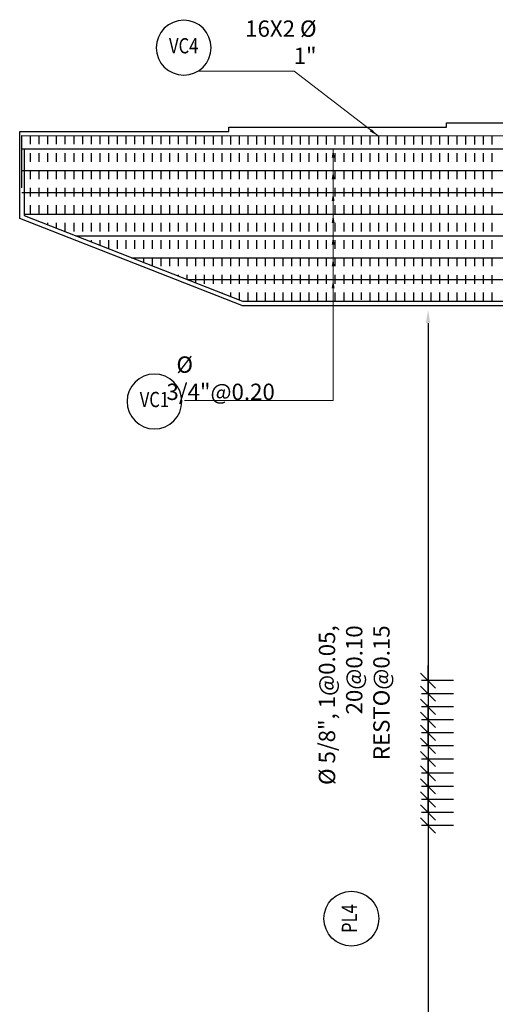
# Model space of a CAD drawing. Units: metres. Extents: x 0 to 545520, y 0 to 17329039.
# Drawn here: x 272717 to 272722, y 8664784 to 8664795 of the extents above; entities that cross this region are included whole.
import ezdxf
from ezdxf.enums import TextEntityAlignment as Align

# ---------------------------------------------------------------- set-up
doc = ezdxf.new("R2010")
doc.units = ezdxf.units.M
doc.set_wipeout_variables(frame=1)
doc.header["$PDMODE"] = 66
doc.linetypes.add('DASHED', pattern=[0.75, 0.5, -0.25])
for name, color, linetype in [('1gggg', 30, 'Continuous'), ('40GENE-011-DIM', 40, 'Continuous'), ('ACERO', 4, 'Continuous'), ('ARMADURA', 1, 'Continuous'), ('ESTRIBOS', 3, 'Continuous')]:
    doc.layers.add(name, color=color, linetype=linetype)
for name, color, linetype, lineweight in [('40GENE-006-SIMBOLOGIA', 2, 'Continuous', 30), ('40GENE-010-TITU', 6, 'Continuous', 30), ('40GENE-102-DIMENSION', 40, 'Continuous', 30)]:
    doc.layers.add(name, color=color, linetype=linetype, lineweight=lineweight)
doc.styles.add('ACOTACIÓN', font='romans.shx')
doc.styles.add('ROMANS', font='romans.shx')
doc.styles.add('ROMANS-SP', font='romans.shx', dxfattribs={"width": 0.75})
doc.dimstyles.new('Esc. 100--', dxfattribs={"dimscale": 0.1, "dimtxt": 1.5, "dimasz": 1, "dimexe": 1, "dimexo": 2, "dimgap": 0.75, "dimtad": 1, "dimzin": 1, "dimdsep": 46, "dimtxsty": 'ACOTACIÓN', "dimcen": 0.7, "dimclrd": 256, "dimclre": 256, "dimclrt": 7, "dimaunit": 1, "dimadec": 3, "dimazin": 0, "dimtfac": 1, "dimtmove": 2, "dimatfit": 3, "dimfxl": 2, "dimfxlon": 1, "dimtfill": 1, "dimlwd": 9, "dimlwe": 5, "dimarcsym": 0})
doc.dimstyles.new('SNC-LAVALIN', dxfattribs={"dimscale": 0, "dimtxt": 3, "dimasz": 3.5, "dimexe": 1.5, "dimexo": 0.05, "dimgap": 2, "dimtad": 1, "dimzin": 1, "dimdsep": 46, "dimtxsty": 'ROMANS', "dimcen": 0.09, "dimclrd": 256, "dimclre": 256, "dimclrt": 7, "dimadec": 0, "dimazin": 0, "dimtfac": 1, "dimtix": 1, "dimtofl": 0, "dimtmove": 2, "dimatfit": 3, "dimfxl": 1, "dimtfill": 1, "dimtolj": 1, "dimarcsym": 0})

# ---------------------------------------------------------------- blocks, each defined once
blk = doc.blocks.new('_Oblique')
at = {"color": 0, "linetype": 'ByBlock', "lineweight": -2}
blk.add_line((-0.5, -0.5), (0.5, 0.5), dxfattribs=at)
blk = doc.blocks.new('*D200')
at = {"layer": '40GENE-102-DIMENSION', "lineweight": -2, "transparency": 16777216}
for p, q in [((272721.562, 8664786.212), (272721.562, 8664786.387)), ((272721.853, 8664786.212), (272721.487, 8664786.212)), ((272721.853, 8664786.062), (272721.487, 8664786.062)), ((272721.562, 8664786.062), (272721.562, 8664785.887))]:
    blk.add_line(p, q, dxfattribs=at)
at = {"layer": 'Defpoints', "color": 0, "transparency": 16777216}
for p in [(272721.856, 8664786.212), (272721.562, 8664786.062), (272721.856, 8664786.062)]:
    blk.add_point(p, dxfattribs=at)
at = {"layer": '40GENE-102-DIMENSION', "lineweight": -2, "transparency": 16777216, "xscale": 0.174999998685974, "yscale": 0.174999998685974, "zscale": 0.174999998685974}
for p, rotation in [((272721.562, 8664786.212), 270), ((272721.562, 8664786.062), 90)]:
    blk.add_blockref('_Oblique', p, dxfattribs=dict(at, rotation=rotation))
blk = doc.blocks.new('*D201')
at = {"layer": '40GENE-102-DIMENSION', "lineweight": -2, "transparency": 16777216}
blk.add_line((272721.562, 8664791.682), (272721.562, 8664780.095), dxfattribs=at)
at = {"layer": '40GENE-102-DIMENSION', "transparency": 16777216}
for points in [[(272721.537, 8664791.682), (272721.587, 8664791.682), (272721.562, 8664791.832)], [(272721.537, 8664780.095), (272721.587, 8664780.095), (272721.562, 8664779.945)]]:
    blk.add_solid(points, dxfattribs=at)
at = {"layer": 'Defpoints', "color": 0, "transparency": 16777216}
for p in [(272722.914, 8664791.832, 0), (272721.562, 8664779.945), (272722.774, 8664779.945, 0)]:
    blk.add_point(p, dxfattribs=at)
blk = doc.blocks.new('*D202')
at = {"layer": '40GENE-102-DIMENSION', "lineweight": -2, "transparency": 16777216}
for p, q in [((272721.562, 8664786.062), (272721.562, 8664786.237)), ((272721.853, 8664786.062), (272721.487, 8664786.062)), ((272721.853, 8664785.912), (272721.487, 8664785.912)), ((272721.562, 8664785.912), (272721.562, 8664785.737))]:
    blk.add_line(p, q, dxfattribs=at)
at = {"layer": 'Defpoints', "color": 0, "transparency": 16777216}
for p in [(272721.856, 8664786.062), (272721.562, 8664785.912), (272721.856, 8664785.912)]:
    blk.add_point(p, dxfattribs=at)
at = {"layer": '40GENE-102-DIMENSION', "lineweight": -2, "transparency": 16777216, "xscale": 0.174999998685974, "yscale": 0.174999998685974, "zscale": 0.174999998685974}
for p, rotation in [((272721.562, 8664786.062), 270), ((272721.562, 8664785.912), 90)]:
    blk.add_blockref('_Oblique', p, dxfattribs=dict(at, rotation=rotation))
blk = doc.blocks.new('*D203')
at = {"layer": '40GENE-102-DIMENSION', "lineweight": -2, "transparency": 16777216}
for p, q in [((272721.562, 8664786.362), (272721.562, 8664786.537)), ((272721.853, 8664786.362), (272721.487, 8664786.362)), ((272721.853, 8664786.212), (272721.487, 8664786.212)), ((272721.562, 8664786.212), (272721.562, 8664786.037))]:
    blk.add_line(p, q, dxfattribs=at)
at = {"layer": 'Defpoints', "color": 0, "transparency": 16777216}
for p in [(272721.856, 8664786.362), (272721.562, 8664786.212), (272721.856, 8664786.212)]:
    blk.add_point(p, dxfattribs=at)
at = {"layer": '40GENE-102-DIMENSION', "lineweight": -2, "transparency": 16777216, "xscale": 0.174999998685974, "yscale": 0.174999998685974, "zscale": 0.174999998685974}
for p, rotation in [((272721.562, 8664786.362), 270), ((272721.562, 8664786.212), 90)]:
    blk.add_blockref('_Oblique', p, dxfattribs=dict(at, rotation=rotation))
blk = doc.blocks.new('EJE_01')
blk.add_wipeout([(0, 15), (0.7, 14.97), (1.17, 14.92), (1.77, 14.82), (2.31, 14.7), (2.85, 14.54), (3.37, 14.35), (3.95, 14.09), (4.44, 13.83), (4.78, 13.62), (5.01, 13.48), (5.38, 13.21), (5.82, 12.87), (6.13, 12.59), (6.45, 12.28), (6.74, 11.96), (7.06, 11.59), (7.27, 11.31), (7.49, 10.99), (7.64, 10.76), (7.82, 10.45), (7.94, 10.23), (8.09, 9.95), (8.21, 9.69), (8.35, 9.36), (8.45, 9.1), (8.56, 8.77), (8.69, 8.33), (8.8, 7.91), (8.88, 7.48), (8.93, 7.13), (8.98, 6.65), (9, 6), (8.99, 5.62), (8.95, 5.02), (8.88, 4.52), (8.77, 4), (8.68, 3.64), (8.54, 3.17), (8.35, 2.65), (8.15, 2.19), (7.92, 1.73), (7.68, 1.31), (7.38, 0.85), (7.02, 0.37), (6.81, 0.12), (6.49, -0.23), (6.09, -0.62), (5.71, -0.96), (5.55, -1.08), (5.3, -1.28), (5.07, -1.43), (4.75, -1.65), (4.38, -1.86), (4.03, -2.05), (3.7, -2.2), (3.29, -2.38), (2.86, -2.53), (2.52, -2.64), (2, -2.78), (1.43, -2.88), (1, -2.94), (0.57, -2.98), (0, -3), (-0.19, -3), (-0.6, -2.98), (-0.91, -2.95), (-1.27, -2.91), (-1.69, -2.84), (-2.01, -2.77), (-2.43, -2.67), (-2.9, -2.52), (-3.13, -2.44), (-3.54, -2.27), (-4.01, -2.06), (-4.35, -1.88), (-4.65, -1.71), (-5.05, -1.45), (-5.3, -1.28), (-5.58, -1.06), (-5.89, -0.81), (-6.23, -0.5), (-6.55, -0.17), (-6.79, 0.09), (-7.03, 0.38), (-7.36, 0.82), (-7.64, 1.24), (-7.84, 1.58), (-8.1, 2.09), (-8.3, 2.52), (-8.45, 2.9), (-8.58, 3.27), (-8.67, 3.6), (-8.78, 4.02), (-8.88, 4.53), (-8.93, 4.87), (-8.96, 5.19), (-8.99, 5.56), (-9, 5.81), (-9, 6), (-9, 6.25), (-8.99, 6.49), (-8.97, 6.75), (-8.94, 7.06), (-8.89, 7.38), (-8.81, 7.82), (-8.65, 8.48), (-8.5, 8.96), (-8.28, 9.54), (-8.03, 10.07), (-7.79, 10.5), (-7.53, 10.92), (-7.24, 11.34), (-6.68, 12.03), (-6.41, 12.32), (-5.9, 12.8), (-5.56, 13.08), (-5, 13.48), (-4.61, 13.73), (-3.99, 14.07), (-3.53, 14.28), (-3.13, 14.44), (-2.58, 14.62), (-2.16, 14.74), (-1.5, 14.87), (-1.15, 14.93), (-0.87, 14.96), (-0.55, 14.98), (-0.33, 14.99)])
at = {"layer": '40GENE-006-SIMBOLOGIA'}
blk.add_circle((0, 6), 9, dxfattribs=at)
at = {"layer": '40GENE-010-TITU', "style": 'ROMANS', "width": 0.8}
blk.add_attdef('COL', text='', height=5, dxfattribs=at).set_placement((0, 6), align=Align.MIDDLE)
blk = doc.blocks.new('*D204')
at = {"layer": '40GENE-102-DIMENSION', "lineweight": -2, "transparency": 16777216}
for p, q in [((272721.562, 8664786.826), (272721.562, 8664787.001)), ((272721.853, 8664786.826), (272721.487, 8664786.826)), ((272721.853, 8664786.676), (272721.487, 8664786.676)), ((272721.562, 8664786.676), (272721.562, 8664786.501))]:
    blk.add_line(p, q, dxfattribs=at)
at = {"layer": 'Defpoints', "color": 0, "transparency": 16777216}
for p in [(272721.856, 8664786.826), (272721.562, 8664786.676), (272721.856, 8664786.676)]:
    blk.add_point(p, dxfattribs=at)
at = {"layer": '40GENE-102-DIMENSION', "lineweight": -2, "transparency": 16777216, "xscale": 0.174999998685974, "yscale": 0.174999998685974, "zscale": 0.174999998685974}
for p, rotation in [((272721.562, 8664786.826), 270), ((272721.562, 8664786.676), 90)]:
    blk.add_blockref('_Oblique', p, dxfattribs=dict(at, rotation=rotation))
blk = doc.blocks.new('*D205')
at = {"layer": '40GENE-102-DIMENSION', "lineweight": -2, "transparency": 16777216}
for p, q in [((272721.562, 8664786.512), (272721.562, 8664786.687)), ((272721.853, 8664786.512), (272721.487, 8664786.512)), ((272721.853, 8664786.362), (272721.487, 8664786.362)), ((272721.562, 8664786.362), (272721.562, 8664786.187))]:
    blk.add_line(p, q, dxfattribs=at)
at = {"layer": 'Defpoints', "color": 0, "transparency": 16777216}
for p in [(272721.856, 8664786.512), (272721.562, 8664786.362), (272721.856, 8664786.362)]:
    blk.add_point(p, dxfattribs=at)
at = {"layer": '40GENE-102-DIMENSION', "lineweight": -2, "transparency": 16777216, "xscale": 0.174999998685974, "yscale": 0.174999998685974, "zscale": 0.174999998685974}
for p, rotation in [((272721.562, 8664786.512), 270), ((272721.562, 8664786.362), 90)]:
    blk.add_blockref('_Oblique', p, dxfattribs=dict(at, rotation=rotation))
blk = doc.blocks.new('*D206')
at = {"layer": '40GENE-102-DIMENSION', "lineweight": -2, "transparency": 16777216}
for p, q in [((272721.562, 8664786.976), (272721.562, 8664787.151)), ((272721.853, 8664786.976), (272721.487, 8664786.976)), ((272721.853, 8664786.826), (272721.487, 8664786.826)), ((272721.562, 8664786.826), (272721.562, 8664786.651))]:
    blk.add_line(p, q, dxfattribs=at)
at = {"layer": 'Defpoints', "color": 0, "transparency": 16777216}
for p in [(272721.856, 8664786.976), (272721.562, 8664786.826), (272721.856, 8664786.826)]:
    blk.add_point(p, dxfattribs=at)
at = {"layer": '40GENE-102-DIMENSION', "lineweight": -2, "transparency": 16777216, "xscale": 0.174999998685974, "yscale": 0.174999998685974, "zscale": 0.174999998685974}
for p, rotation in [((272721.562, 8664786.976), 270), ((272721.562, 8664786.826), 90)]:
    blk.add_blockref('_Oblique', p, dxfattribs=dict(at, rotation=rotation))
blk = doc.blocks.new('*D207')
at = {"layer": '40GENE-102-DIMENSION', "lineweight": -2, "transparency": 16777216}
for p, q in [((272721.562, 8664787.426), (272721.562, 8664787.601)), ((272721.853, 8664787.426), (272721.487, 8664787.426)), ((272721.853, 8664787.276), (272721.487, 8664787.276)), ((272721.562, 8664787.276), (272721.562, 8664787.101))]:
    blk.add_line(p, q, dxfattribs=at)
at = {"layer": 'Defpoints', "color": 0, "transparency": 16777216}
for p in [(272721.856, 8664787.426), (272721.562, 8664787.276), (272721.856, 8664787.276)]:
    blk.add_point(p, dxfattribs=at)
at = {"layer": '40GENE-102-DIMENSION', "lineweight": -2, "transparency": 16777216, "xscale": 0.174999998685974, "yscale": 0.174999998685974, "zscale": 0.174999998685974}
for p, rotation in [((272721.562, 8664787.426), 270), ((272721.562, 8664787.276), 90)]:
    blk.add_blockref('_Oblique', p, dxfattribs=dict(at, rotation=rotation))
blk = doc.blocks.new('*D208')
at = {"layer": '40GENE-102-DIMENSION', "lineweight": -2, "transparency": 16777216}
for p, q in [((272721.562, 8664787.126), (272721.562, 8664787.301)), ((272721.853, 8664787.126), (272721.487, 8664787.126)), ((272721.853, 8664786.976), (272721.487, 8664786.976)), ((272721.562, 8664786.976), (272721.562, 8664786.801))]:
    blk.add_line(p, q, dxfattribs=at)
at = {"layer": 'Defpoints', "color": 0, "transparency": 16777216}
for p in [(272721.856, 8664787.126), (272721.562, 8664786.976), (272721.856, 8664786.976)]:
    blk.add_point(p, dxfattribs=at)
at = {"layer": '40GENE-102-DIMENSION', "lineweight": -2, "transparency": 16777216, "xscale": 0.174999998685974, "yscale": 0.174999998685974, "zscale": 0.174999998685974}
for p, rotation in [((272721.562, 8664787.126), 270), ((272721.562, 8664786.976), 90)]:
    blk.add_blockref('_Oblique', p, dxfattribs=dict(at, rotation=rotation))
blk = doc.blocks.new('*D209')
at = {"layer": '40GENE-102-DIMENSION', "lineweight": -2, "transparency": 16777216}
for p, q in [((272721.562, 8664787.576), (272721.562, 8664787.751)), ((272721.853, 8664787.576), (272721.487, 8664787.576)), ((272721.853, 8664787.426), (272721.487, 8664787.426)), ((272721.562, 8664787.426), (272721.562, 8664787.251))]:
    blk.add_line(p, q, dxfattribs=at)
at = {"layer": 'Defpoints', "color": 0, "transparency": 16777216}
for p in [(272721.856, 8664787.576), (272721.562, 8664787.426), (272721.856, 8664787.426)]:
    blk.add_point(p, dxfattribs=at)
at = {"layer": '40GENE-102-DIMENSION', "lineweight": -2, "transparency": 16777216, "xscale": 0.174999998685974, "yscale": 0.174999998685974, "zscale": 0.174999998685974}
for p, rotation in [((272721.562, 8664787.576), 270), ((272721.562, 8664787.426), 90)]:
    blk.add_blockref('_Oblique', p, dxfattribs=dict(at, rotation=rotation))

msp = doc.modelspace()

# ---------------------------------------------------------------- linework, layer by layer
at = {"layer": 'ACERO', "color": 4}
for p, q in [((272716.899571, 8664793.68272), (272731.623621, 8664793.682024)), ((272716.899571, 8664793.682701), (272731.223621, 8664793.682024)), ((272716.899571, 8664793.682682), (272730.823621, 8664793.682024)), ((272716.899571, 8664793.682663), (272730.423621, 8664793.682024)), ((272716.899571, 8664793.43272), (272731.644212, 8664793.432023)), ((272716.899571, 8664793.18272), (272731.644272, 8664793.182023)), ((272716.923813, 8664792.932719), (272731.644332, 8664792.932023)), ((272717.519832, 8664792.68269), (272731.019156, 8664792.682053)), ((272718.157409, 8664792.43266), (272730.38407, 8664792.432083)), ((272718.794986, 8664792.18263), (272729.748984, 8664792.182113))]:
    msp.add_line(p, q, dxfattribs=at)
for points in [[(272716.899571, 8664793.233097), (272716.899571, 8664793.834707), (272731.623585, 8664793.832324), (272731.623715, 8664793.287587)], [(272716.923813, 8664793.671515), (272716.923813, 8664792.916423), (272719.433266, 8664791.932324), (272729.114359, 8664791.932324), (272731.644333, 8664792.928122), (272731.644187, 8664793.535912)]]:
    msp.add_lwpolyline(points, dxfattribs=at)
at = {"layer": 'ARMADURA'}
for p, q in [((272716.873813, 8664792.882324), (272716.873813, 8664793.882324)), ((272719.423813, 8664791.882324), (272716.873813, 8664792.882324)), ((272719.423813, 8664791.882324), (272729.123813, 8664791.882324))]:
    msp.add_line(p, q, dxfattribs=at)
msp.add_lwpolyline([(272716.873813, 8664793.882324), (272719.273812, 8664793.882324), (272719.273812, 8664793.932324), (272721.773813, 8664793.932324), (272721.773813, 8664793.982324), (272724.274063, 8664793.982324), (272724.274063, 8664794.032324), (272726.773813, 8664794.032324), (272726.773813, 8664794.082324), (272729.273813, 8664794.082324), (272729.273813, 8664794.132324), (272731.673813, 8664794.132324), (272731.673813, 8664792.882324)], dxfattribs=at)
at = {"layer": 'ESTRIBOS', "color": 3, "linetype": 'DASHED', "ltscale": 0.05}
for p, q in [((272716.993532, 8664793.834498), (272716.993532, 8664792.889083)), ((272716.993532, 8664793.834498), (272716.993532, 8664792.889083)), ((272717.093532, 8664793.834481), (272717.093532, 8664792.849867)), ((272717.193532, 8664793.834465), (272717.193532, 8664792.810651)), ((272717.293532, 8664793.834514), (272717.293532, 8664792.771436)), ((272717.393532, 8664793.834498), (272717.393532, 8664792.73222)), ((272717.393532, 8664793.834498), (272717.393532, 8664792.73222)), ((272717.493532, 8664793.834481), (272717.493532, 8664792.693004)), ((272717.593532, 8664793.834465), (272717.593532, 8664792.653788)), ((272717.693532, 8664793.834514), (272717.693532, 8664792.614573)), ((272717.793532, 8664793.834498), (272717.793532, 8664792.575357)), ((272717.793532, 8664793.834498), (272717.793532, 8664792.575357)), ((272717.893532, 8664793.834481), (272717.893532, 8664792.536141)), ((272717.993532, 8664793.834465), (272717.993532, 8664792.496926)), ((272718.093532, 8664793.834514), (272718.093532, 8664792.45771)), ((272718.193532, 8664793.834498), (272718.193532, 8664792.418494)), ((272718.193532, 8664793.834498), (272718.193532, 8664792.418494)), ((272718.293532, 8664793.834481), (272718.293532, 8664792.379279)), ((272718.393532, 8664793.834465), (272718.393532, 8664792.340063)), ((272718.493532, 8664793.834449), (272718.493532, 8664792.300847)), ((272718.593532, 8664793.834433), (272718.593532, 8664792.261632)), ((272718.593532, 8664793.834433), (272718.593532, 8664792.261632)), ((272718.693532, 8664793.834417), (272718.693532, 8664792.222416)), ((272718.793532, 8664793.8344), (272718.793532, 8664792.1832)), ((272718.893532, 8664793.834384), (272718.893532, 8664792.143985)), ((272718.993532, 8664793.834368), (272718.993532, 8664792.104769)), ((272719.093532, 8664793.834352), (272719.093532, 8664792.065553)), ((272719.193532, 8664793.834336), (272719.193532, 8664792.026337)), ((272719.293532, 8664793.83432), (272719.293532, 8664791.987122)), ((272719.393532, 8664793.834303), (272719.393532, 8664791.947906)), ((272719.493532, 8664793.834287), (272719.493532, 8664791.932324)), ((272719.593532, 8664793.834271), (272719.593532, 8664791.932324)), ((272719.693532, 8664793.834255), (272719.693532, 8664791.932324)), ((272719.793532, 8664793.834239), (272719.793532, 8664791.932324)), ((272719.893532, 8664793.834222), (272719.893532, 8664791.932324)), ((272719.993532, 8664793.834206), (272719.993532, 8664791.932324)), ((272720.093532, 8664793.83419), (272720.093532, 8664791.932324)), ((272720.193532, 8664793.834174), (272720.193532, 8664791.932324)), ((272720.293532, 8664793.834158), (272720.293532, 8664791.932324)), ((272720.393532, 8664793.834142), (272720.393532, 8664791.932324)), ((272720.493532, 8664793.834125), (272720.493532, 8664791.932324)), ((272720.593532, 8664793.834109), (272720.593532, 8664791.932324)), ((272720.693532, 8664793.834093), (272720.693532, 8664791.932324)), ((272720.793532, 8664793.834077), (272720.793532, 8664791.949757)), ((272720.893532, 8664793.834061), (272720.893532, 8664791.932324)), ((272720.993532, 8664793.834044), (272720.993532, 8664791.932324)), ((272721.093532, 8664793.834028), (272721.093532, 8664791.932324)), ((272721.193532, 8664793.834012), (272721.193532, 8664791.932324)), ((272721.293532, 8664793.833996), (272721.293532, 8664791.932324)), ((272721.393532, 8664793.83398), (272721.393532, 8664791.932324)), ((272721.493532, 8664793.833963), (272721.493532, 8664791.932324)), ((272721.593532, 8664793.833947), (272721.593532, 8664791.932324)), ((272721.693532, 8664793.833931), (272721.693532, 8664791.932324)), ((272721.793532, 8664793.833915), (272721.793532, 8664791.932324)), ((272721.893532, 8664793.833899), (272721.893532, 8664791.932324)), ((272721.993532, 8664793.833883), (272721.993532, 8664791.932324)), ((272722.093532, 8664793.833866), (272722.093532, 8664791.932324)), ((272722.193532, 8664793.83385), (272722.193532, 8664791.932324)), ((272722.293532, 8664793.833834), (272722.293532, 8664791.932324))]:
    msp.add_line(p, q, dxfattribs=at)

# ---------------------------------------------------------------- block references
at = {"layer": '1gggg'}
ref = msp.add_blockref('EJE_01', (272718.75656, 8664794.633739, 0), dxfattribs=dict(at, xscale=-0.035, yscale=0.035, zscale=0.035))
ref.add_attrib('COL', 'VC4', dxfattribs={"layer": '40GENE-010-TITU', "color": 7, "height": 0.175, "style": 'ROMANS', "width": 0.8}).set_placement((272718.75656, 8664794.843739, 0), align=Align.MIDDLE)
ref = msp.add_blockref('EJE_01', (272720.47201, 8664784.842956, -0.000009), dxfattribs=dict(at, xscale=0.035, yscale=0.035, zscale=0.035, rotation=270))
ref.add_attrib('COL', 'PL4', dxfattribs={"layer": '40GENE-010-TITU', "color": 7, "height": 0.175, "rotation": 90, "style": 'ROMANS', "width": 0.8}).set_placement((272720.68201, 8664784.842956, -0.000009), align=Align.MIDDLE)

# ---------------------------------------------------------------- texts
at = {"layer": '40GENE-102-DIMENSION', "color": 7, "insert": (272720.282065, 8664794.656871, 0), "char_height": 0.1875, "attachment_point": 9, "style": 'ROMANS-SP'}
msp.add_mtext('{\\C0;16X2 %%C 1\\H0.99999x;"}', dxfattribs=at)
at = {"layer": '40GENE-102-DIMENSION', "color": 7, "insert": (272721.120774, 8664788.210633, -0.000003), "char_height": 0.1875, "attachment_point": 9, "rotation": 90, "style": 'ROMANS-SP'}
msp.add_mtext('\\A1;%%C 5/8", 1@0.05, 20@0.10\\PRESTO@0.15 ', dxfattribs=at)

# ---------------------------------------------------------------- dimensions: what is measured, and where the dimension line sits
at = {"layer": '40GENE-102-DIMENSION'}
for base, p1, p2, override, picture, middle in [((272721.561908, 8664779.944939, 0.000003), (272722.913733, 8664791.832324), (272722.773813, 8664779.944939), {"dimscale": 0.05, "dimasz": 3, "dimlfac": -500.000004, "dimsah": 1, "dimse1": 1, "dimse2": 1, "dimsd1": 0}, '*D201', (272721.561908, 8664785.888632, 0.000003)), ((272721.561908, 8664787.42614), (272721.855552, 8664787.57614), (272721.855552, 8664787.42614), {"dimscale": 0.05, "dimlfac": -500.000004, "dimblk1": 'Oblique', "dimblk2": 'Oblique', "dimsah": 1}, '*D209', (272721.561908, 8664787.50114)), ((272721.561908, 8664787.27614), (272721.855552, 8664787.42614), (272721.855552, 8664787.27614), {"dimscale": 0.05, "dimlfac": -500.000004, "dimblk1": 'Oblique', "dimblk2": 'Oblique', "dimsah": 1}, '*D207', (272721.561908, 8664787.35114)), ((272721.561908, 8664786.97614), (272721.855552, 8664787.12614), (272721.855552, 8664786.97614), {"dimscale": 0.05, "dimlfac": -500.000004, "dimblk1": 'Oblique', "dimblk2": 'Oblique', "dimsah": 1}, '*D208', (272721.561908, 8664787.05114)), ((272721.561908, 8664786.82614), (272721.855552, 8664786.97614), (272721.855552, 8664786.82614), {"dimscale": 0.05, "dimlfac": -500.000004, "dimblk1": 'Oblique', "dimblk2": 'Oblique', "dimsah": 1}, '*D206', (272721.561908, 8664786.90114)), ((272721.561908, 8664786.67614), (272721.855552, 8664786.82614), (272721.855552, 8664786.67614), {"dimscale": 0.05, "dimlfac": -500.000004, "dimblk1": 'Oblique', "dimblk2": 'Oblique', "dimsah": 1}, '*D204', (272721.561908, 8664786.75114)), ((272721.561908, 8664786.361961), (272721.855552, 8664786.511961), (272721.855552, 8664786.361961), {"dimscale": 0.05, "dimlfac": -500.000004, "dimblk1": 'Oblique', "dimblk2": 'Oblique', "dimsah": 1}, '*D205', (272721.561908, 8664786.436961)), ((272721.561908, 8664786.211961), (272721.855552, 8664786.361961), (272721.855552, 8664786.211961), {"dimscale": 0.05, "dimlfac": -500.000004, "dimblk1": 'Oblique', "dimblk2": 'Oblique', "dimsah": 1}, '*D203', (272721.561908, 8664786.286961)), ((272721.561908, 8664786.061961), (272721.855552, 8664786.211961), (272721.855552, 8664786.061961), {"dimscale": 0.05, "dimlfac": -500.000004, "dimblk1": 'Oblique', "dimblk2": 'Oblique', "dimsah": 1}, '*D200', (272721.561908, 8664786.136961)), ((272721.561908, 8664785.911961), (272721.855552, 8664786.061961), (272721.855552, 8664785.911961), {"dimscale": 0.05, "dimlfac": -500.000004, "dimblk1": 'Oblique', "dimblk2": 'Oblique', "dimsah": 1}, '*D202', (272721.561908, 8664785.986961))]:
    dim = msp.add_linear_dim(base=base, p1=p1, p2=p2, angle=270, text=' ', dimstyle='SNC-LAVALIN', override=override, dxfattribs=at)
    dim.commit()
    dim.dimension.update_dxf_attribs({"geometry": picture, "text_midpoint": middle})

# ---------------------------------------------------------------- leaders
at = {"layer": '40GENE-011-DIM', "color": 4}
for points in [[(272720.47268, 8664793.682551), (272720.47268, 8664792.292657), (272720.472668, 8664792.125879)], [(272720.472668, 8664793.432551), (272720.472668, 8664792.042657), (272720.472656, 8664791.875879)], [(272720.472656, 8664793.182551), (272720.472656, 8664791.792657), (272720.472644, 8664791.625879)], [(272720.472645, 8664792.932551), (272720.472644, 8664791.542657), (272720.472632, 8664791.375879)], [(272720.472633, 8664792.682551), (272720.472632, 8664791.292657), (272720.472621, 8664791.125879)], [(272720.472621, 8664792.432551), (272720.472621, 8664791.042657), (272720.472609, 8664790.875879)], [(272720.472609, 8664792.182551), (272720.472609, 8664790.792657), (272718.767345, 8664790.792657)]]:
    msp.add_leader(points, dimstyle='Esc. 100--', override={"dimtad": 0}, dxfattribs=at)

# ---------------------------------------------------------------- next in the draw order: block references
at = {"layer": '1gggg'}
ref = msp.add_blockref('EJE_01', (272718.420778, 8664790.571673, 0.000003), dxfattribs=dict(at, xscale=-0.035, yscale=0.035, zscale=0.035))
ref.add_attrib('COL', 'VC1', dxfattribs={"layer": '40GENE-010-TITU', "color": 7, "height": 0.175, "style": 'ROMANS', "width": 0.8}).set_placement((272718.420778, 8664790.781673, 0.000003), align=Align.MIDDLE)

# ---------------------------------------------------------------- next in the draw order: leaders
at = {"layer": '40GENE-011-DIM', "color": 4}
msp.add_leader([(272720.984136, 8664793.834231), (272720.023943, 8664794.574169), (272718.919145, 8664794.573941)], dimstyle='Esc. 100--', override={"dimgap": 0.75, "dimtad": 0}, dxfattribs=at)

# ---------------------------------------------------------------- next in the draw order: texts
at = {"layer": '40GENE-102-DIMENSION', "color": 7, "insert": (272718.558578, 8664790.798776), "char_height": 0.1875, "attachment_point": 7, "rotation": 359.9969169, "style": 'ROMANS-SP'}
msp.add_mtext('\\A1;  %%C 3/4"@0.20', dxfattribs=at)

doc.saveas('drawing.dxf')
